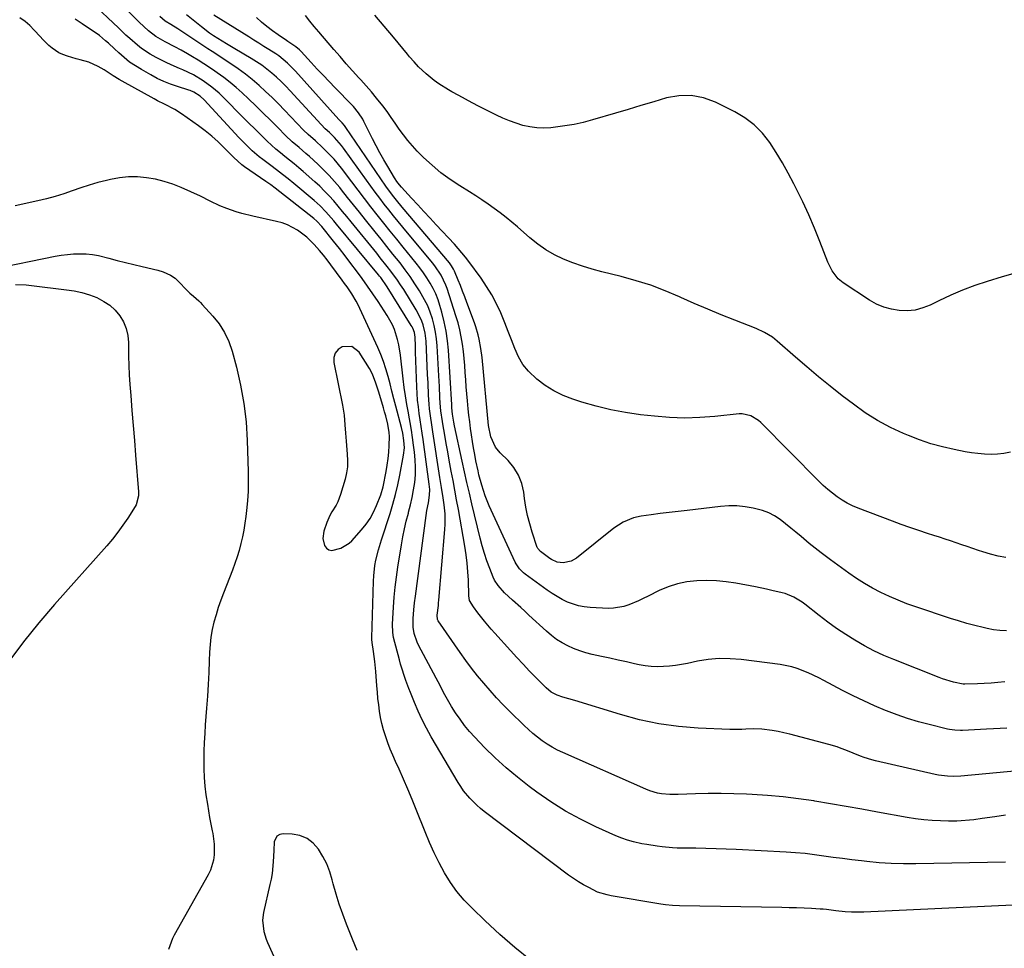
# Model space of a CAD drawing. Units: inches. Extents: x 1873270 to 1878759, y 389699 to 395001.
# Drawn here: x 1873499 to 1873918, y 390249 to 390643 of the extents above; entities that cross this region are included whole.
import ezdxf

# ---------------------------------------------------------------- set-up
doc = ezdxf.new("R2010")
doc.units = ezdxf.units.IN
doc.header["$MEASUREMENT"] = 0
for name, color, linetype in [('1', 7, 'Continuous'), ('7', 7, 'Continuous'), ('8', 7, 'Continuous')]:
    doc.layers.add(name, color=color, linetype=linetype)

msp = doc.modelspace()

# ---------------------------------------------------------------- linework, layer by layer
at = {"layer": '1', "color": 18}
msp.add_polyline3d([(1873649.34, 390492.74, 1718), (1873648.03, 390495.11, 1718), (1873643.65, 390502.03, 1718), (1873640.47, 390504.49, 1718), (1873636.45, 390504.36, 1718), (1873634.71, 390503.15, 1718), (1873633.45, 390501.69, 1718), (1873632.92, 390499.83, 1718), (1873632.86, 390497.71, 1718), (1873636.57, 390479.5, 1718), (1873637.21, 390475.33, 1718), (1873637.55, 390471.12, 1718), (1873637.79, 390467.64, 1718), (1873638.05, 390464.17, 1718), (1873638.21, 390462.43, 1718), (1873638.59, 390458.74, 1718), (1873638.72, 390456.04, 1718), (1873638.64, 390453.36, 1718), (1873638.24, 390450.71, 1718), (1873637.64, 390448.08, 1718), (1873635.74, 390441.54, 1718), (1873634.56, 390438.42, 1718), (1873633.79, 390436.95, 1718), (1873632.04, 390434.09, 1718), (1873631.23, 390432.62, 1718), (1873629.9, 390429.55, 1718), (1873628.57, 390425.87, 1718), (1873628.12, 390422.8, 1718), (1873628.87, 390419.8, 1718), (1873629.75, 390418.72, 1718), (1873630.77, 390417.99, 1718), (1873632.01, 390417.77, 1718), (1873635.85, 390418.76, 1718), (1873639.45, 390420.86, 1718), (1873640.47, 390421.83, 1718), (1873644.66, 390426.5, 1718), (1873646.58, 390428.87, 1718), (1873648.32, 390431.37, 1718), (1873649.78, 390434.03, 1718), (1873651.07, 390436.8, 1718), (1873652.9, 390441.44, 1718), (1873653.82, 390444.81, 1718), (1873655.13, 390451.31, 1718), (1873655.61, 390454.06, 1718), (1873656, 390456.81, 1718), (1873656.26, 390459.57, 1718), (1873656.42, 390462.35, 1718), (1873656.48, 390466.12, 1718), (1873656.38, 390467.9, 1718), (1873655.81, 390471.43, 1718), (1873654.95, 390474.92, 1718), (1873654.48, 390476.66, 1718), (1873653.98, 390478.38, 1718), (1873652, 390485.04, 1718), (1873650.78, 390488.94, 1718), (1873649.34, 390492.74, 1718)], dxfattribs=at)
at = {"layer": '7', "color": 18}
for points in [[(1873932.81, 390324.85, 1728), (1873905.54, 390322.26, 1728), (1873904.03, 390322.12, 1728), (1873899.49, 390321.73, 1728), (1873896.46, 390321.59, 1728), (1873893.83, 390321.68, 1728), (1873891.21, 390321.98, 1728), (1873889.92, 390322.2, 1728), (1873888.62, 390322.47, 1728), (1873863.23, 390328.3, 1728), (1873861.6, 390328.71, 1728), (1873858.4, 390329.69, 1728), (1873856.83, 390330.26, 1728), (1873853.71, 390331.49, 1728), (1873850.61, 390332.78, 1728), (1873848.63, 390333.57, 1728), (1873846.91, 390334.2, 1728), (1873843.41, 390335.25, 1728), (1873826.77, 390339.62, 1728), (1873824.26, 390340.22, 1728), (1873821.74, 390340.75, 1728), (1873819.19, 390341.16, 1728), (1873814.91, 390341.68, 1728), (1873811.49, 390341.89, 1728), (1873808.07, 390341.76, 1728), (1873806.36, 390341.65, 1728), (1873802.94, 390341.58, 1728), (1873801.23, 390341.62, 1728), (1873787.79, 390342.21, 1728), (1873779.41, 390342.9, 1728), (1873771.11, 390344, 1728), (1873762.91, 390345.74, 1728), (1873754.79, 390347.9, 1728), (1873735.35, 390353.88, 1728), (1873732.82, 390354.65, 1728), (1873730.28, 390355.39, 1728), (1873727.79, 390356.22, 1728), (1873725.32, 390357.52, 1728), (1873723.16, 390359.27, 1728), (1873718.9, 390363.6, 1728), (1873716.12, 390366.45, 1728), (1873713.38, 390369.32, 1728), (1873710.67, 390372.22, 1728), (1873707.98, 390375.15, 1728), (1873701.26, 390382.57, 1728), (1873699.78, 390384.24, 1728), (1873696.91, 390387.63, 1728), (1873694.06, 390391.19, 1728), (1873692.19, 390393.75, 1728), (1873690.54, 390396.44, 1728), (1873690.26, 390398.39, 1728), (1873690.08, 390405.03, 1728), (1873689.89, 390408.68, 1728), (1873689.6, 390412.31, 1728), (1873689.15, 390415.93, 1728), (1873688.59, 390419.54, 1728), (1873685.82, 390435.13, 1728), (1873685.09, 390439.23, 1728), (1873684.34, 390443.32, 1728), (1873683.58, 390447.41, 1728), (1873682.82, 390451.5, 1728), (1873681.94, 390456.18, 1728), (1873681.29, 390459.68, 1728), (1873680.67, 390463.19, 1728), (1873680.05, 390466.7, 1728), (1873679.22, 390471.53, 1728), (1873679.03, 390472.63, 1728), (1873678.38, 390477.04, 1728), (1873678.11, 390480.37, 1728), (1873678, 390482.77, 1728), (1873677.78, 390487.4, 1728), (1873677.66, 390489.71, 1728), (1873677.53, 390492.02, 1728), (1873676.81, 390504.78, 1728), (1873676.55, 390507.7, 1728), (1873676.15, 390510.59, 1728), (1873675.54, 390513.45, 1728), (1873674.8, 390516.28, 1728), (1873673.86, 390519.05, 1728), (1873672.77, 390521.76, 1728), (1873671.48, 390524.37, 1728), (1873670.05, 390526.92, 1728), (1873669.33, 390528.11, 1728), (1873667.37, 390531.17, 1728), (1873665.35, 390534.18, 1728), (1873663.21, 390537.11, 1728), (1873661.01, 390539.99, 1728), (1873657.99, 390543.77, 1728), (1873655.47, 390546.93, 1728), (1873652.95, 390550.08, 1728), (1873650.43, 390553.23, 1728), (1873646.32, 390558.36, 1728), (1873643.78, 390561.52, 1728), (1873641.24, 390564.69, 1728), (1873638.7, 390567.85, 1728), (1873636.16, 390571.02, 1728), (1873635.35, 390572.03, 1728), (1873633.16, 390574.63, 1728), (1873630.9, 390577.17, 1728), (1873628.53, 390579.61, 1728), (1873626.08, 390581.98, 1728), (1873622.47, 390585.29, 1728), (1873621.03, 390586.56, 1728), (1873618.08, 390589.03, 1728), (1873615.15, 390591.53, 1728), (1873612.37, 390594.19, 1728), (1873608.99, 390597.62, 1728), (1873605.93, 390600.7, 1728), (1873602.85, 390603.74, 1728), (1873599.73, 390606.76, 1728), (1873596.59, 390609.75, 1728), (1873593.86, 390612.31, 1728), (1873591.33, 390614.59, 1728), (1873588.74, 390616.79, 1728), (1873586.05, 390618.87, 1728), (1873583.29, 390620.88, 1728), (1873582.32, 390621.55, 1728), (1873579.99, 390623.13, 1728), (1873577.63, 390624.68, 1728), (1873575.25, 390626.18, 1728), (1873572.84, 390627.65, 1728), (1873570.61, 390628.98, 1728), (1873567.96, 390630.49, 1728), (1873565.24, 390631.87, 1728), (1873561.16, 390633.96, 1728), (1873557.2, 390636.23, 1728), (1873554, 390638.66, 1728), (1873552.04, 390640.5, 1728), (1873550.12, 390642.39, 1728), (1873538.11, 390654.63, 1728)], [(1873918.51, 390305.13, 1726), (1873913.99, 390304.51, 1726), (1873908.5, 390303.72, 1726), (1873904.96, 390303.24, 1726), (1873903.18, 390303.03, 1726), (1873899.62, 390302.69, 1726), (1873897.84, 390302.59, 1726), (1873894.27, 390302.59, 1726), (1873890.77, 390302.71, 1726), (1873887.24, 390302.91, 1726), (1873883.72, 390303.2, 1726), (1873880.22, 390303.65, 1726), (1873876.72, 390304.21, 1726), (1873864.05, 390306.5, 1726), (1873857.38, 390307.69, 1726), (1873850.7, 390308.86, 1726), (1873844.02, 390310.01, 1726), (1873837.34, 390311.14, 1726), (1873837.02, 390311.2, 1726), (1873830.48, 390312.17, 1726), (1873823.92, 390312.99, 1726), (1873817.34, 390313.57, 1726), (1873810.74, 390313.99, 1726), (1873808.41, 390314.1, 1726), (1873802.97, 390314.28, 1726), (1873797.52, 390314.38, 1726), (1873792.08, 390314.33, 1726), (1873786.63, 390314.19, 1726), (1873779.27, 390313.91, 1726), (1873777.51, 390313.89, 1726), (1873775.75, 390313.94, 1726), (1873772.25, 390314.27, 1726), (1873770.53, 390314.58, 1726), (1873767.17, 390315.54, 1726), (1873765.54, 390316.18, 1726), (1873730.23, 390331.74, 1726), (1873727.95, 390332.83, 1726), (1873725.72, 390334.01, 1726), (1873723.57, 390335.34, 1726), (1873721.47, 390336.75, 1726), (1873719.45, 390338.28, 1726), (1873717.48, 390339.87, 1726), (1873715.59, 390341.55, 1726), (1873713.75, 390343.28, 1726), (1873707.76, 390349.19, 1726), (1873704.88, 390352.12, 1726), (1873702.05, 390355.09, 1726), (1873699.3, 390358.14, 1726), (1873696.6, 390361.24, 1726), (1873693.99, 390364.42, 1726), (1873691.45, 390367.65, 1726), (1873689, 390370.95, 1726), (1873686.62, 390374.3, 1726), (1873677.29, 390387.86, 1726), (1873677, 390388.39, 1726), (1873676.8, 390390.15, 1726), (1873677.32, 390394.26, 1726), (1873677.44, 390395.45, 1726), (1873677.55, 390396.63, 1726), (1873680.12, 390426.59, 1726), (1873680.24, 390428.84, 1726), (1873680.15, 390433.33, 1726), (1873679.74, 390437.14, 1726), (1873679.34, 390440.06, 1726), (1873678.65, 390444.44, 1726), (1873677.95, 390448.81, 1726), (1873674.98, 390468.18, 1726), (1873674.4, 390472.08, 1726), (1873674.11, 390474.03, 1726), (1873673.58, 390477.93, 1726), (1873673.37, 390479.89, 1726), (1873673.11, 390483.82, 1726), (1873672.91, 390489.02, 1726), (1873672.76, 390492.56, 1726), (1873672.61, 390496.09, 1726), (1873672.44, 390499.63, 1726), (1873672.27, 390503.16, 1726), (1873672.09, 390506.67, 1726), (1873671.68, 390510.19, 1726), (1873670.83, 390513.63, 1726), (1873670.24, 390515.3, 1726), (1873668.76, 390518.51, 1726), (1873667.89, 390520.06, 1726), (1873662.58, 390528.64, 1726), (1873661.28, 390530.67, 1726), (1873659.94, 390532.67, 1726), (1873657.1, 390536.55, 1726), (1873655.61, 390538.45, 1726), (1873652.62, 390542.22, 1726), (1873651.11, 390544.1, 1726), (1873640.19, 390557.5, 1726), (1873638.36, 390559.73, 1726), (1873636.53, 390561.94, 1726), (1873634.68, 390564.15, 1726), (1873632.82, 390566.34, 1726), (1873630.9, 390568.49, 1726), (1873628.93, 390570.58, 1726), (1873626.88, 390572.58, 1726), (1873624.76, 390574.52, 1726), (1873619.83, 390578.86, 1726), (1873617.93, 390580.49, 1726), (1873616.01, 390582.11, 1726), (1873614.07, 390583.68, 1726), (1873612.1, 390585.23, 1726), (1873610.15, 390586.79, 1726), (1873608.23, 390588.4, 1726), (1873606.37, 390590.07, 1726), (1873604.55, 390591.78, 1726), (1873603.6, 390592.7, 1726), (1873601.34, 390594.9, 1726), (1873599.08, 390597.12, 1726), (1873596.84, 390599.35, 1726), (1873594.6, 390601.58, 1726), (1873585.53, 390610.71, 1726), (1873584.06, 390612.13, 1726), (1873580.96, 390614.8, 1726), (1873577.33, 390617.49, 1726), (1873573.13, 390620.01, 1726), (1873568.7, 390622.12, 1726), (1873567.19, 390622.75, 1726), (1873563.68, 390624.21, 1726), (1873561.54, 390625.18, 1726), (1873557.36, 390627.35, 1726), (1873554.71, 390628.85, 1726), (1873551.05, 390631.2, 1726), (1873549.33, 390632.54, 1726), (1873546.07, 390635.43, 1726), (1873544.47, 390636.92, 1726), (1873541.28, 390639.91, 1726), (1873529.86, 390650.69, 1726)], [(1873942.75, 390267.87, 1722), (1873858.26, 390263.89, 1722), (1873856.49, 390263.84, 1722), (1873852.95, 390263.9, 1722), (1873850.33, 390264.07, 1722), (1873846.33, 390264.5, 1722), (1873842.34, 390265.02, 1722), (1873841, 390265.13, 1722), (1873839.66, 390265.23, 1722), (1873836.01, 390265.43, 1722), (1873832.84, 390265.58, 1722), (1873829.67, 390265.71, 1722), (1873826.5, 390265.81, 1722), (1873823.33, 390265.88, 1722), (1873779.85, 390266.6, 1722), (1873776.85, 390266.71, 1722), (1873773.87, 390266.96, 1722), (1873771.9, 390267.25, 1722), (1873750.83, 390270.92, 1722), (1873749.14, 390271.25, 1722), (1873745.04, 390272.48, 1722), (1873741.26, 390274.35, 1722), (1873739.03, 390275.55, 1722), (1873736.84, 390276.83, 1722), (1873734.73, 390278.22, 1722), (1873732.67, 390279.69, 1722), (1873696.83, 390306.74, 1722), (1873695.2, 390308.04, 1722), (1873693.63, 390309.4, 1722), (1873690.68, 390312.34, 1722), (1873688.04, 390315.56, 1722), (1873686.86, 390317.28, 1722), (1873685.75, 390319.04, 1722), (1873674.3, 390338.54, 1722), (1873672.32, 390342.1, 1722), (1873670.44, 390345.71, 1722), (1873668.73, 390349.4, 1722), (1873667.12, 390353.14, 1722), (1873665.43, 390357.31, 1722), (1873664.76, 390359.01, 1722), (1873663.48, 390362.44, 1722), (1873662.86, 390364.17, 1722), (1873661.74, 390367.65, 1722), (1873661.23, 390369.41, 1722), (1873660.75, 390371.18, 1722), (1873658.29, 390380.76, 1722), (1873657.91, 390382.86, 1722), (1873657.84, 390386.43, 1722), (1873658.26, 390393.58, 1722), (1873658.57, 390397.86, 1722), (1873658.97, 390402.13, 1722), (1873659.5, 390406.38, 1722), (1873660.11, 390410.63, 1722), (1873661.62, 390420.11, 1722), (1873662.22, 390423.51, 1722), (1873662.9, 390426.89, 1722), (1873663.69, 390430.25, 1722), (1873664.56, 390433.59, 1722), (1873664.67, 390434, 1722), (1873665.47, 390437.13, 1722), (1873666.18, 390440.29, 1722), (1873666.76, 390443.47, 1722), (1873667.24, 390446.67, 1722), (1873667.53, 390449.88, 1722), (1873667.65, 390453.1, 1722), (1873667.52, 390456.31, 1722), (1873667.22, 390459.52, 1722), (1873666.81, 390462.57, 1722), (1873666.36, 390465.76, 1722), (1873665.87, 390468.94, 1722), (1873665.34, 390472.11, 1722), (1873664.76, 390475.27, 1722), (1873664.59, 390476.19, 1722), (1873663.94, 390479.81, 1722), (1873663.35, 390483.44, 1722), (1873662.84, 390487.09, 1722), (1873662.38, 390490.74, 1722), (1873661.23, 390500.77, 1722), (1873660.51, 390505.19, 1722), (1873659.99, 390507.37, 1722), (1873658.63, 390511.63, 1722), (1873657.76, 390513.68, 1722), (1873655.59, 390517.58, 1722), (1873651.67, 390523.59, 1722), (1873649.47, 390526.9, 1722), (1873647.22, 390530.19, 1722), (1873644.91, 390533.43, 1722), (1873642.56, 390536.65, 1722), (1873640.16, 390539.82, 1722), (1873637.73, 390542.98, 1722), (1873635.27, 390546.11, 1722), (1873632.77, 390549.22, 1722), (1873627.72, 390555.45, 1722), (1873625.69, 390557.7, 1722), (1873624.33, 390558.89, 1722), (1873607.98, 390571.76, 1722), (1873606.02, 390573.25, 1722), (1873604.02, 390574.66, 1722), (1873594.95, 390580.86, 1722), (1873593.72, 390581.75, 1722), (1873590.31, 390584.78, 1722), (1873586.3, 390588.91, 1722), (1873583.7, 390591.45, 1722), (1873581.01, 390593.89, 1722), (1873578.2, 390596.17, 1722), (1873575.29, 390598.35, 1722), (1873568.08, 390603.47, 1722), (1873565.3, 390605.25, 1722), (1873560.88, 390607.48, 1722), (1873557.93, 390608.97, 1722), (1873556.48, 390609.75, 1722), (1873542.83, 390617.23, 1722), (1873541.53, 390617.98, 1722), (1873538.98, 390619.58, 1722), (1873535.23, 390622.1, 1722), (1873532.61, 390623.58, 1722), (1873528.63, 390625.36, 1722), (1873525.05, 390626.37, 1722), (1873523.24, 390626.81, 1722), (1873519.66, 390627.88, 1722), (1873517.59, 390628.65, 1722), (1873515.98, 390629.4, 1722), (1873513.03, 390631.32, 1722), (1873511.69, 390632.49, 1722), (1873509.17, 390635.05, 1722), (1873507.94, 390636.36, 1722), (1873505.5, 390639.04, 1722), (1873503.59, 390640.94, 1722), (1873501.57, 390642.69, 1722), (1873499.38, 390644.22, 1722)], [(1873918.51, 390285.16, 1724), (1873880.28, 390284.43, 1724), (1873875.08, 390284.44, 1724), (1873869.89, 390284.58, 1724), (1873864.7, 390284.93, 1724), (1873859.53, 390285.42, 1724), (1873857.19, 390285.68, 1724), (1873853.19, 390286.16, 1724), (1873849.19, 390286.67, 1724), (1873845.2, 390287.21, 1724), (1873841.22, 390287.79, 1724), (1873837.23, 390288.32, 1724), (1873833.23, 390288.79, 1724), (1873829.22, 390289.13, 1724), (1873825.2, 390289.4, 1724), (1873803.97, 390290.5, 1724), (1873799.68, 390290.7, 1724), (1873795.38, 390290.87, 1724), (1873791.08, 390290.99, 1724), (1873786.77, 390291.07, 1724), (1873778.84, 390291.18, 1724), (1873776.84, 390291.29, 1724), (1873772.5, 390291.76, 1724), (1873770.33, 390292.02, 1724), (1873766.01, 390292.65, 1724), (1873763.86, 390293.02, 1724), (1873760.33, 390293.77, 1724), (1873757.78, 390294.47, 1724), (1873755.29, 390295.35, 1724), (1873752.83, 390296.35, 1724), (1873744.32, 390300.19, 1724), (1873737.76, 390303.41, 1724), (1873731.36, 390306.9, 1724), (1873725.19, 390310.79, 1724), (1873719.19, 390314.96, 1724), (1873715.9, 390317.4, 1724), (1873710.93, 390321.28, 1724), (1873706.11, 390325.31, 1724), (1873701.48, 390329.57, 1724), (1873697, 390333.99, 1724), (1873692.84, 390338.29, 1724), (1873690.61, 390340.74, 1724), (1873688.49, 390343.27, 1724), (1873686.53, 390345.92, 1724), (1873684.67, 390348.66, 1724), (1873682.95, 390351.37, 1724), (1873681.19, 390354.3, 1724), (1873679.56, 390357.3, 1724), (1873678.78, 390358.82, 1724), (1873677.2, 390361.85, 1724), (1873676.4, 390363.36, 1724), (1873668.87, 390377.49, 1724), (1873668.29, 390378.69, 1724), (1873667, 390382.47, 1724), (1873666.56, 390385.1, 1724), (1873666.57, 390388.81, 1724), (1873666.88, 390392.54, 1724), (1873667.23, 390395.52, 1724), (1873667.57, 390398.24, 1724), (1873672.07, 390432.6, 1724), (1873672.41, 390434.76, 1724), (1873673.11, 390437.96, 1724), (1873673.56, 390441.21, 1724), (1873673.62, 390443.62, 1724), (1873673.54, 390444.76, 1724), (1873673.42, 390445.91, 1724), (1873670.81, 390464.87, 1724), (1873670.42, 390467.66, 1724), (1873670.02, 390470.46, 1724), (1873669.6, 390473.25, 1724), (1873669.18, 390476.04, 1724), (1873668.81, 390478.84, 1724), (1873668.49, 390481.64, 1724), (1873668.28, 390484.45, 1724), (1873668.14, 390487.27, 1724), (1873667.65, 390502.03, 1724), (1873667.56, 390504.62, 1724), (1873667.39, 390508.5, 1724), (1873667.1, 390510.42, 1724), (1873666.44, 390512.25, 1724), (1873666.14, 390512.83, 1724), (1873665.81, 390513.4, 1724), (1873655.57, 390529.87, 1724), (1873652.8, 390533.77, 1724), (1873652.3, 390534.39, 1724), (1873651.8, 390535.01, 1724), (1873634, 390556.54, 1724), (1873632.88, 390557.86, 1724), (1873630.62, 390560.47, 1724), (1873629.47, 390561.76, 1724), (1873627.06, 390564.23, 1724), (1873625.79, 390565.4, 1724), (1873624.49, 390566.53, 1724), (1873615.83, 390573.75, 1724), (1873613.42, 390575.71, 1724), (1873611, 390577.65, 1724), (1873608.54, 390579.54, 1724), (1873606.05, 390581.4, 1724), (1873602.66, 390583.92, 1724), (1873601.11, 390585.15, 1724), (1873598.13, 390587.73, 1724), (1873596.69, 390589.08, 1724), (1873593.89, 390591.86, 1724), (1873592.53, 390593.29, 1724), (1873577.67, 390609.34, 1724), (1873576.09, 390610.85, 1724), (1873573.35, 390612.68, 1724), (1873571.79, 390613.3, 1724), (1873571.25, 390613.48, 1724), (1873566.39, 390615.01, 1724), (1873563.46, 390616.04, 1724), (1873560.59, 390617.18, 1724), (1873557.79, 390618.5, 1724), (1873555.04, 390619.93, 1724), (1873551.04, 390622.19, 1724), (1873548.49, 390623.75, 1724), (1873546.03, 390625.44, 1724), (1873543.71, 390627.31, 1724), (1873541.47, 390629.3, 1724), (1873539.6, 390631.1, 1724), (1873537.1, 390633.41, 1724), (1873535.81, 390634.52, 1724), (1873533.16, 390636.66, 1724), (1873531.79, 390637.68, 1724), (1873528.98, 390639.59, 1724), (1873525.79, 390641.62, 1724), (1873522.87, 390643.68, 1724)], [(1873918.13, 390361.88, 1732), (1873915.22, 390361.6, 1732), (1873912.32, 390361.35, 1732), (1873909.41, 390361.17, 1732), (1873906.5, 390361.02, 1732), (1873901.22, 390360.8, 1732), (1873900.4, 390360.8, 1732), (1873896.41, 390361.69, 1732), (1873891.73, 390363.15, 1732), (1873890.2, 390363.72, 1732), (1873870.99, 390371.3, 1732), (1873866.73, 390373.11, 1732), (1873862.54, 390375.06, 1732), (1873858.45, 390377.22, 1732), (1873854.43, 390379.52, 1732), (1873850.52, 390381.99, 1732), (1873846.67, 390384.56, 1732), (1873842.91, 390387.27, 1732), (1873839.22, 390390.06, 1732), (1873833.09, 390394.89, 1732), (1873832, 390395.7, 1732), (1873828.53, 390397.86, 1732), (1873824.78, 390399.4, 1732), (1873823.47, 390399.76, 1732), (1873819.13, 390400.77, 1732), (1873816.8, 390401.28, 1732), (1873812.11, 390402.21, 1732), (1873803.87, 390403.76, 1732), (1873799.72, 390404.38, 1732), (1873795.55, 390404.81, 1732), (1873791.36, 390404.93, 1732), (1873787.15, 390404.86, 1732), (1873783.01, 390404.37, 1732), (1873778.95, 390403.56, 1732), (1873775.02, 390402.26, 1732), (1873771.17, 390400.63, 1732), (1873766.5, 390398.3, 1732), (1873764.47, 390397.32, 1732), (1873762.42, 390396.37, 1732), (1873758.28, 390394.6, 1732), (1873756.17, 390393.89, 1732), (1873751.83, 390393.15, 1732), (1873749.6, 390393.1, 1732), (1873741.83, 390393.46, 1732), (1873739.36, 390393.72, 1732), (1873736.93, 390394.16, 1732), (1873732.26, 390395.77, 1732), (1873730.01, 390396.87, 1732), (1873725.7, 390399.39, 1732), (1873723.63, 390400.79, 1732), (1873714.19, 390407.65, 1732), (1873713.53, 390408.17, 1732), (1873711.76, 390409.92, 1732), (1873710.37, 390411.99, 1732), (1873709.99, 390412.73, 1732), (1873698.98, 390436.69, 1732), (1873698.05, 390438.83, 1732), (1873697.2, 390441, 1732), (1873695.76, 390445.43, 1732), (1873694.54, 390449.94, 1732), (1873694.18, 390451.52, 1732), (1873693.3, 390455.82, 1732), (1873692.77, 390458.58, 1732), (1873692.27, 390461.33, 1732), (1873691.81, 390464.1, 1732), (1873691.39, 390466.87, 1732), (1873691, 390469.65, 1732), (1873690.64, 390472.43, 1732), (1873690.32, 390475.21, 1732), (1873690.03, 390478, 1732), (1873689.71, 390481.31, 1732), (1873689.44, 390484.32, 1732), (1873689.19, 390487.33, 1732), (1873688.97, 390490.35, 1732), (1873688.77, 390493.37, 1732), (1873688.55, 390496.38, 1732), (1873688.28, 390499.39, 1732), (1873687.94, 390502.4, 1732), (1873687.54, 390505.5, 1732), (1873687.04, 390508.52, 1732), (1873686.43, 390511.53, 1732), (1873685.67, 390514.5, 1732), (1873684.81, 390517.45, 1732), (1873681.09, 390529.09, 1732), (1873680.56, 390530.58, 1732), (1873678.51, 390534.83, 1732), (1873675.85, 390538.74, 1732), (1873674.86, 390539.98, 1732), (1873662.17, 390555.22, 1732), (1873660.17, 390557.65, 1732), (1873658.18, 390560.1, 1732), (1873656.22, 390562.56, 1732), (1873654.28, 390565.04, 1732), (1873652.36, 390567.54, 1732), (1873650.47, 390570.05, 1732), (1873648.6, 390572.59, 1732), (1873646.76, 390575.14, 1732), (1873637.02, 390588.79, 1732), (1873636.12, 390589.99, 1732), (1873633.19, 390593.36, 1732), (1873631.07, 390595.47, 1732), (1873629.25, 390597.09, 1732), (1873627.53, 390598.81, 1732), (1873614.25, 390613.23, 1732), (1873612.39, 390615.19, 1732), (1873610.48, 390617.1, 1732), (1873608.5, 390618.93, 1732), (1873606.48, 390620.73, 1732), (1873604.39, 390622.43, 1732), (1873602.24, 390624.05, 1732), (1873600, 390625.56, 1732), (1873597.71, 390626.98, 1732), (1873590.84, 390631.02, 1732), (1873587.18, 390633.2, 1732), (1873585.36, 390634.31, 1732), (1873581.75, 390636.58, 1732), (1873579.99, 390637.78, 1732), (1873576.59, 390640.34, 1732), (1873570.15, 390645.51, 1732)], [(1873918.83, 390383.5, 1734), (1873916.08, 390383.66, 1734), (1873913.35, 390384.03, 1734), (1873910.63, 390384.54, 1734), (1873908.99, 390384.92, 1734), (1873905.47, 390385.78, 1734), (1873901.97, 390386.7, 1734), (1873898.51, 390387.73, 1734), (1873895.06, 390388.82, 1734), (1873880.29, 390393.75, 1734), (1873876.52, 390395.09, 1734), (1873872.79, 390396.54, 1734), (1873869.13, 390398.13, 1734), (1873865.5, 390399.83, 1734), (1873861.96, 390401.69, 1734), (1873858.49, 390403.67, 1734), (1873855.12, 390405.82, 1734), (1873851.83, 390408.08, 1734), (1873844.03, 390413.73, 1734), (1873840.1, 390416.65, 1734), (1873836.25, 390419.66, 1734), (1873834.99, 390420.7, 1734), (1873831.57, 390423.6, 1734), (1873829.37, 390425.45, 1734), (1873827.14, 390427.27, 1734), (1873824.9, 390429.07, 1734), (1873822.63, 390430.84, 1734), (1873820.27, 390432.41, 1734), (1873817.8, 390433.75, 1734), (1873815.17, 390434.75, 1734), (1873811.2, 390435.78, 1734), (1873807.75, 390436.33, 1734), (1873804.3, 390436.66, 1734), (1873800.83, 390436.65, 1734), (1873797.35, 390436.42, 1734), (1873783.04, 390434.78, 1734), (1873779.24, 390434.34, 1734), (1873775.45, 390433.88, 1734), (1873771.65, 390433.4, 1734), (1873767.86, 390432.91, 1734), (1873763.49, 390432.33, 1734), (1873760.35, 390431.67, 1734), (1873755.91, 390429.82, 1734), (1873751.88, 390427.17, 1734), (1873736, 390414.49, 1734), (1873733.79, 390413.2, 1734), (1873730.4, 390412.51, 1734), (1873727.86, 390412.78, 1734), (1873725.49, 390413.88, 1734), (1873724.75, 390414.34, 1734), (1873720.71, 390417.24, 1734), (1873719.55, 390418.52, 1734), (1873719.42, 390418.78, 1734), (1873719.32, 390419.05, 1734), (1873717.21, 390425.51, 1734), (1873716.16, 390429.04, 1734), (1873715.26, 390432.6, 1734), (1873714.55, 390436.2, 1734), (1873713.99, 390439.84, 1734), (1873713.65, 390442.52, 1734), (1873712.77, 390446.27, 1734), (1873711.44, 390449.8, 1734), (1873709.43, 390452.98, 1734), (1873706.96, 390455.94, 1734), (1873703.61, 390459.2, 1734), (1873701.56, 390461.68, 1734), (1873699.56, 390466.06, 1734), (1873698.6, 390470.82, 1734), (1873695.91, 390499.85, 1734), (1873695.44, 390503.65, 1734), (1873694.71, 390507.62, 1734), (1873694.3, 390509.38, 1734), (1873693.28, 390512.86, 1734), (1873692.68, 390514.57, 1734), (1873689.43, 390523.22, 1734), (1873688.53, 390525.6, 1734), (1873687.61, 390527.98, 1734), (1873686.67, 390530.35, 1734), (1873685.71, 390532.71, 1734), (1873684.18, 390536.46, 1734), (1873683.75, 390537.4, 1734), (1873682.97, 390538.75, 1734), (1873682.04, 390540, 1734), (1873661.9, 390563.75, 1734), (1873659.5, 390566.65, 1734), (1873658.33, 390568.13, 1734), (1873656.05, 390571.12, 1734), (1873654.94, 390572.65, 1734), (1873652.79, 390575.74, 1734), (1873638.03, 390597.65, 1734), (1873637.44, 390598.45, 1734), (1873636.47, 390599.55, 1734), (1873635.31, 390600.66, 1734), (1873635.12, 390600.85, 1734), (1873634.94, 390601.04, 1734), (1873616.58, 390621.52, 1734), (1873613.19, 390624.94, 1734), (1873609.47, 390628.01, 1734), (1873608.16, 390628.93, 1734), (1873605.27, 390630.77, 1734), (1873603.14, 390632.1, 1734), (1873601, 390633.44, 1734), (1873598.87, 390634.77, 1734), (1873596.74, 390636.1, 1734), (1873581.87, 390645.42, 1734)], [(1873918.63, 390414.7, 1736), (1873915.31, 390415.35, 1736), (1873912.04, 390416.19, 1736), (1873908.79, 390417.17, 1736), (1873906.98, 390417.78, 1736), (1873904.61, 390418.58, 1736), (1873902.24, 390419.38, 1736), (1873899.87, 390420.18, 1736), (1873897.5, 390420.98, 1736), (1873895.13, 390421.77, 1736), (1873892.75, 390422.56, 1736), (1873890.37, 390423.34, 1736), (1873887.99, 390424.1, 1736), (1873885.29, 390424.97, 1736), (1873881.57, 390426.19, 1736), (1873877.86, 390427.45, 1736), (1873874.17, 390428.76, 1736), (1873870.49, 390430.12, 1736), (1873855.78, 390435.66, 1736), (1873853.44, 390436.66, 1736), (1873851.16, 390437.78, 1736), (1873848.98, 390439.08, 1736), (1873846.87, 390440.5, 1736), (1873844.85, 390442.07, 1736), (1873842.88, 390443.69, 1736), (1873840.98, 390445.41, 1736), (1873839.14, 390447.18, 1736), (1873814.37, 390472.17, 1736), (1873813.41, 390473.02, 1736), (1873810.16, 390475.03, 1736), (1873806.47, 390475.82, 1736), (1873805.2, 390475.79, 1736), (1873794.91, 390474.7, 1736), (1873788.48, 390474.23, 1736), (1873782.05, 390474.04, 1736), (1873775.62, 390474.27, 1736), (1873769.19, 390474.78, 1736), (1873763.23, 390475.45, 1736), (1873756.89, 390476.36, 1736), (1873750.61, 390477.52, 1736), (1873744.4, 390479.05, 1736), (1873738.26, 390480.84, 1736), (1873734.53, 390482.04, 1736), (1873730.41, 390483.64, 1736), (1873726.46, 390485.54, 1736), (1873722.76, 390487.89, 1736), (1873719.22, 390490.53, 1736), (1873715.63, 390493.95, 1736), (1873713.24, 390496.86, 1736), (1873711.35, 390500.12, 1736), (1873709.78, 390503.6, 1736), (1873708.44, 390507.25, 1736), (1873707.06, 390510.88, 1736), (1873705.61, 390514.49, 1736), (1873704.12, 390518.08, 1736), (1873703.82, 390518.78, 1736), (1873702.02, 390522.63, 1736), (1873700.05, 390526.39, 1736), (1873697.83, 390530.01, 1736), (1873695.45, 390533.53, 1736), (1873690.33, 390540.55, 1736), (1873688.87, 390542.48, 1736), (1873685.79, 390546.2, 1736), (1873684.16, 390548, 1736), (1873676.4, 390556.22, 1736), (1873673.77, 390559.02, 1736), (1873671.16, 390561.84, 1736), (1873668.55, 390564.66, 1736), (1873665.96, 390567.49, 1736), (1873661.63, 390572.25, 1736), (1873660.81, 390573.19, 1736), (1873659.67, 390574.67, 1736), (1873658.97, 390575.7, 1736), (1873658.64, 390576.23, 1736), (1873655.8, 390580.94, 1736), (1873654.09, 390583.84, 1736), (1873652.43, 390586.77, 1736), (1873650.84, 390589.75, 1736), (1873649.3, 390592.75, 1736), (1873645.65, 390600.1, 1736), (1873645.13, 390601.08, 1736), (1873643.35, 390603.88, 1736), (1873641.25, 390606.46, 1736), (1873640.49, 390607.27, 1736), (1873633.46, 390614.45, 1736), (1873630.89, 390617.11, 1736), (1873628.33, 390619.78, 1736), (1873625.8, 390622.47, 1736), (1873623.29, 390625.18, 1736), (1873618.98, 390629.87, 1736), (1873618.26, 390630.6, 1736), (1873616.7, 390631.94, 1736), (1873613.37, 390634.12, 1736), (1873612.71, 390634.56, 1736), (1873609.14, 390636.99, 1736), (1873606.74, 390638.71, 1736), (1873604.41, 390640.51, 1736), (1873602.18, 390642.43, 1736), (1873600, 390644.43, 1736)], [(1873920.53, 390459.47, 1738), (1873917.83, 390458.94, 1738), (1873915.09, 390458.67, 1738), (1873912.32, 390458.57, 1738), (1873909.54, 390458.69, 1738), (1873906.77, 390458.9, 1738), (1873904.01, 390459.27, 1738), (1873901.27, 390459.74, 1738), (1873896.68, 390460.65, 1738), (1873891.7, 390461.79, 1738), (1873886.77, 390463.13, 1738), (1873881.94, 390464.76, 1738), (1873877.16, 390466.59, 1738), (1873875.12, 390467.44, 1738), (1873869.5, 390470.05, 1738), (1873864.04, 390472.95, 1738), (1873858.82, 390476.26, 1738), (1873853.77, 390479.87, 1738), (1873849.02, 390483.55, 1738), (1873843.96, 390487.55, 1738), (1873838.95, 390491.61, 1738), (1873834.02, 390495.76, 1738), (1873829.14, 390499.98, 1738), (1873821.45, 390506.75, 1738), (1873819.38, 390508.4, 1738), (1873816, 390510.48, 1738), (1873812.39, 390512.14, 1738), (1873803.31, 390515.67, 1738), (1873797.56, 390517.96, 1738), (1873791.83, 390520.32, 1738), (1873786.14, 390522.78, 1738), (1873780.48, 390525.31, 1738), (1873779.81, 390525.62, 1738), (1873773.77, 390528.17, 1738), (1873767.65, 390530.49, 1738), (1873761.41, 390532.45, 1738), (1873755.09, 390534.18, 1738), (1873746.79, 390536.2, 1738), (1873742.66, 390537.31, 1738), (1873738.57, 390538.56, 1738), (1873734.56, 390540.01, 1738), (1873730.58, 390541.6, 1738), (1873726.76, 390543.46, 1738), (1873723.07, 390545.55, 1738), (1873719.6, 390547.98, 1738), (1873716.27, 390550.64, 1738), (1873710.96, 390555.3, 1738), (1873708.55, 390557.36, 1738), (1873706.11, 390559.37, 1738), (1873703.61, 390561.32, 1738), (1873701.07, 390563.22, 1738), (1873698.49, 390565.05, 1738), (1873695.87, 390566.84, 1738), (1873693.22, 390568.56, 1738), (1873690.53, 390570.25, 1738), (1873686.44, 390572.74, 1738), (1873682.33, 390575.45, 1738), (1873678.36, 390578.34, 1738), (1873674.62, 390581.51, 1738), (1873671.02, 390584.87, 1738), (1873668.32, 390587.57, 1738), (1873666.25, 390589.77, 1738), (1873664.27, 390592.05, 1738), (1873662.44, 390594.44, 1738), (1873660.7, 390596.92, 1738), (1873659, 390599.43, 1738), (1873657.27, 390601.91, 1738), (1873655.48, 390604.35, 1738), (1873653.66, 390606.77, 1738), (1873651.06, 390610.07, 1738), (1873648.89, 390612.71, 1738), (1873646.66, 390615.29, 1738), (1873644.38, 390617.84, 1738), (1873643.56, 390618.73, 1738), (1873640.86, 390621.71, 1738), (1873638.17, 390624.7, 1738), (1873635.52, 390627.73, 1738), (1873632.88, 390630.77, 1738), (1873626.5, 390638.21, 1738), (1873624.55, 390640.53, 1738), (1873622.63, 390642.86, 1738), (1873620.76, 390645.23, 1738)], [(1873497.46, 390530.78, 1722), (1873502.06, 390530.63, 1722), (1873504.36, 390530.41, 1722), (1873519.25, 390528.62, 1722), (1873522.52, 390528.08, 1722), (1873525.75, 390527.37, 1722), (1873528.92, 390526.4, 1722), (1873532.03, 390525.24, 1722), (1873535.12, 390523.67, 1722), (1873537.64, 390521.98, 1722), (1873539.84, 390519.9, 1722), (1873541.84, 390517.55, 1722), (1873543.37, 390514.9, 1722), (1873544.56, 390512.13, 1722), (1873545.21, 390509.19, 1722), (1873545.5, 390506.14, 1722), (1873545.5, 390504.4, 1722), (1873545.56, 390500.39, 1722), (1873545.67, 390496.38, 1722), (1873545.88, 390492.37, 1722), (1873546.16, 390488.37, 1722), (1873546.53, 390483.64, 1722), (1873547.04, 390477.28, 1722), (1873547.55, 390470.92, 1722), (1873548.06, 390464.55, 1722), (1873548.57, 390458.19, 1722), (1873549.82, 390442.66, 1722), (1873549.83, 390441.02, 1722), (1873548.79, 390437.12, 1722), (1873548.39, 390436.41, 1722), (1873545.28, 390431.53, 1722), (1873543.21, 390428.45, 1722), (1873541.04, 390425.44, 1722), (1873538.74, 390422.54, 1722), (1873536.34, 390419.71, 1722), (1873514.16, 390394.81, 1722), (1873507.41, 390386.9, 1722), (1873500.88, 390378.82, 1722), (1873494.69, 390370.48, 1722)], [(1873642.82, 390247.64, 1718), (1873640.85, 390252.39, 1718), (1873638.26, 390258.84, 1718), (1873636.66, 390263.05, 1718), (1873635.18, 390267.31, 1718), (1873633.86, 390271.61, 1718), (1873632.65, 390275.96, 1718), (1873632.21, 390277.66, 1718), (1873631.13, 390281.1, 1718), (1873629.84, 390284.45, 1718), (1873628.22, 390287.65, 1718), (1873626.39, 390290.76, 1718), (1873624.11, 390293.3, 1718), (1873621.52, 390295.29, 1718), (1873618.47, 390296.47, 1718), (1873615.12, 390297.1, 1718), (1873611.32, 390297.25, 1718), (1873609.86, 390296.92, 1718), (1873608.7, 390296.28, 1718), (1873607.52, 390293.75, 1718), (1873607.34, 390290.12, 1718), (1873607.07, 390285.25, 1718), (1873606.58, 390280.41, 1718), (1873606.17, 390278.01, 1718), (1873605.69, 390275.63, 1718), (1873602.97, 390263.75, 1718), (1873602.56, 390260.5, 1718), (1873603.15, 390255.63, 1718), (1873604.12, 390252.48, 1718), (1873604.73, 390250.95, 1718), (1873607.91, 390243.75, 1718)]]:
    msp.add_polyline3d(points, dxfattribs=at)
at = {"layer": '8', "color": 18}
for points in [[(1873919.05, 390342.18, 1730), (1873916.18, 390342, 1730), (1873913.3, 390341.84, 1730), (1873910.43, 390341.69, 1730), (1873900.16, 390341.19, 1730), (1873899.36, 390341.17, 1730), (1873896.98, 390341.24, 1730), (1873894.62, 390341.58, 1730), (1873893.84, 390341.75, 1730), (1873886.08, 390343.66, 1730), (1873881.45, 390344.91, 1730), (1873876.87, 390346.28, 1730), (1873872.35, 390347.85, 1730), (1873867.88, 390349.56, 1730), (1873867.44, 390349.73, 1730), (1873862.81, 390351.69, 1730), (1873858.22, 390353.75, 1730), (1873853.7, 390355.94, 1730), (1873849.22, 390358.23, 1730), (1873841.26, 390362.44, 1730), (1873839.05, 390363.57, 1730), (1873834.54, 390365.68, 1730), (1873829.92, 390367.51, 1730), (1873827.56, 390368.24, 1730), (1873822.71, 390369.19, 1730), (1873806.12, 390371.35, 1730), (1873801.43, 390371.71, 1730), (1873796.76, 390371.76, 1730), (1873792.11, 390371.33, 1730), (1873787.48, 390370.58, 1730), (1873783.31, 390369.69, 1730), (1873780.76, 390369.21, 1730), (1873778.19, 390368.8, 1730), (1873775.61, 390368.51, 1730), (1873773.02, 390368.31, 1730), (1873770.43, 390368.27, 1730), (1873767.85, 390368.37, 1730), (1873765.28, 390368.68, 1730), (1873762.73, 390369.13, 1730), (1873760.78, 390369.56, 1730), (1873757.26, 390370.33, 1730), (1873753.74, 390371.1, 1730), (1873750.22, 390371.86, 1730), (1873746.69, 390372.62, 1730), (1873742.72, 390373.48, 1730), (1873740.04, 390374.17, 1730), (1873737.4, 390374.98, 1730), (1873734.84, 390375.99, 1730), (1873732.32, 390377.13, 1730), (1873729.9, 390378.47, 1730), (1873727.57, 390379.93, 1730), (1873725.37, 390381.59, 1730), (1873723.27, 390383.37, 1730), (1873715.77, 390390.27, 1730), (1873714.06, 390391.85, 1730), (1873712.33, 390393.42, 1730), (1873708.87, 390396.54, 1730), (1873705.44, 390399.7, 1730), (1873702.68, 390402.77, 1730), (1873701.24, 390405.09, 1730), (1873700.66, 390406.33, 1730), (1873699.16, 390410.07, 1730), (1873697.97, 390413.25, 1730), (1873696.87, 390416.45, 1730), (1873695.91, 390419.7, 1730), (1873695.05, 390422.98, 1730), (1873691.56, 390437.52, 1730), (1873690.49, 390442.06, 1730), (1873689.44, 390446.61, 1730), (1873688.42, 390451.17, 1730), (1873687.43, 390455.73, 1730), (1873684.21, 390470.75, 1730), (1873683.89, 390472.29, 1730), (1873683.26, 390475.64, 1730), (1873683.12, 390476.92, 1730), (1873683.04, 390478.56, 1730), (1873683.01, 390479.09, 1730), (1873682.98, 390479.63, 1730), (1873681.56, 390502.84, 1730), (1873681.18, 390506.93, 1730), (1873680.62, 390511, 1730), (1873679.81, 390515.02, 1730), (1873678.82, 390519, 1730), (1873678, 390521.9, 1730), (1873677.19, 390524.37, 1730), (1873676.25, 390526.8, 1730), (1873675.12, 390529.14, 1730), (1873673.87, 390531.42, 1730), (1873672.46, 390533.63, 1730), (1873671, 390535.8, 1730), (1873669.45, 390537.91, 1730), (1873667.84, 390539.97, 1730), (1873662.39, 390546.65, 1730), (1873659.61, 390550.08, 1730), (1873656.84, 390553.52, 1730), (1873654.08, 390556.97, 1730), (1873651.34, 390560.43, 1730), (1873648.61, 390563.91, 1730), (1873645.9, 390567.4, 1730), (1873643.21, 390570.9, 1730), (1873640.53, 390574.42, 1730), (1873636.12, 390580.25, 1730), (1873633.01, 390584.06, 1730), (1873631.34, 390585.86, 1730), (1873628.04, 390589.15, 1730), (1873625.02, 390591.92, 1730), (1873621.95, 390594.61, 1730), (1873620.01, 390596.53, 1730), (1873611.95, 390605.03, 1730), (1873609.31, 390607.73, 1730), (1873606.63, 390610.39, 1730), (1873603.88, 390612.97, 1730), (1873601.09, 390615.5, 1730), (1873598.21, 390617.94, 1730), (1873595.26, 390620.29, 1730), (1873592.22, 390622.51, 1730), (1873589.11, 390624.64, 1730), (1873581.08, 390629.89, 1730), (1873579.34, 390631.04, 1730), (1873578.47, 390631.61, 1730), (1873577.6, 390632.19, 1730), (1873566.59, 390639.52, 1730), (1873563.5, 390641.36, 1730), (1873561.13, 390642.76, 1730), (1873558.92, 390644.77, 1730)], [(1873925.52, 390536.49, 1740), (1873917.01, 390534.13, 1740), (1873910.66, 390532.12, 1740), (1873905.42, 390530.34, 1740), (1873900.25, 390528.4, 1740), (1873895.17, 390526.24, 1740), (1873890.15, 390523.91, 1740), (1873886.42, 390522.09, 1740), (1873883.25, 390520.85, 1740), (1873880.02, 390519.98, 1740), (1873876.69, 390519.66, 1740), (1873873.3, 390519.71, 1740), (1873869.94, 390520.28, 1740), (1873866.68, 390521.17, 1740), (1873863.59, 390522.51, 1740), (1873860.6, 390524.17, 1740), (1873849.43, 390531.49, 1740), (1873847.27, 390533.24, 1740), (1873844.76, 390536.6, 1740), (1873842.92, 390540.39, 1740), (1873839.55, 390549.14, 1740), (1873837.27, 390554.79, 1740), (1873834.88, 390560.39, 1740), (1873832.31, 390565.92, 1740), (1873829.63, 390571.39, 1740), (1873828.5, 390573.61, 1740), (1873826.11, 390578.12, 1740), (1873823.61, 390582.57, 1740), (1873820.96, 390586.93, 1740), (1873818.2, 390591.23, 1740), (1873815.1, 390595.17, 1740), (1873811.65, 390598.73, 1740), (1873807.69, 390601.71, 1740), (1873803.39, 390604.29, 1740), (1873795.16, 390608.39, 1740), (1873790.05, 390610.23, 1740), (1873784.88, 390611.27, 1740), (1873779.61, 390611.11, 1740), (1873774.27, 390610.15, 1740), (1873768.87, 390608.52, 1740), (1873763.46, 390606.9, 1740), (1873758.06, 390605.3, 1740), (1873752.65, 390603.7, 1740), (1873742.81, 390600.81, 1740), (1873738.93, 390599.78, 1740), (1873735.03, 390598.9, 1740), (1873731.09, 390598.24, 1740), (1873727.12, 390597.72, 1740), (1873725.17, 390597.52, 1740), (1873722.16, 390597.37, 1740), (1873719.18, 390597.45, 1740), (1873716.22, 390597.86, 1740), (1873713.28, 390598.48, 1740), (1873710.39, 390599.37, 1740), (1873707.54, 390600.36, 1740), (1873704.76, 390601.53, 1740), (1873702.02, 390602.82, 1740), (1873694.66, 390606.54, 1740), (1873691.74, 390608.05, 1740), (1873688.83, 390609.59, 1740), (1873685.95, 390611.17, 1740), (1873683.08, 390612.77, 1740), (1873681.61, 390613.61, 1740), (1873677.49, 390616.2, 1740), (1873675.52, 390617.64, 1740), (1873672.06, 390620.42, 1740), (1873668.9, 390623.35, 1740), (1873666.97, 390625.48, 1740), (1873665.09, 390627.67, 1740), (1873664.16, 390628.77, 1740), (1873658.17, 390635.96, 1740), (1873654.25, 390640.66, 1740), (1873650.33, 390645.37, 1740)], [(1873716.51, 390243.43, 1720), (1873709.9, 390248.84, 1720), (1873703.48, 390254.48, 1720), (1873697.19, 390260.27, 1720), (1873691.65, 390265.56, 1720), (1873688.32, 390269.02, 1720), (1873685.23, 390272.66, 1720), (1873682.47, 390276.56, 1720), (1873679.93, 390280.64, 1720), (1873677.66, 390284.89, 1720), (1873675.5, 390289.2, 1720), (1873673.52, 390293.59, 1720), (1873671.65, 390298.03, 1720), (1873667.9, 390307.5, 1720), (1873666.15, 390311.84, 1720), (1873664.36, 390316.15, 1720), (1873662.5, 390320.44, 1720), (1873660.6, 390324.71, 1720), (1873659.11, 390328.01, 1720), (1873657.97, 390330.63, 1720), (1873656.87, 390333.27, 1720), (1873655.86, 390335.94, 1720), (1873654.8, 390338.93, 1720), (1873654, 390341.5, 1720), (1873653.3, 390344.1, 1720), (1873652.74, 390346.73, 1720), (1873652.29, 390349.38, 1720), (1873651.94, 390352.06, 1720), (1873651.63, 390354.74, 1720), (1873651.37, 390357.43, 1720), (1873651.15, 390360.12, 1720), (1873650.73, 390366.25, 1720), (1873650.34, 390370.55, 1720), (1873650.08, 390372.69, 1720), (1873649.79, 390374.83, 1720), (1873649.23, 390378.63, 1720), (1873649.09, 390379.81, 1720), (1873649.08, 390380.28, 1720), (1873649.08, 390380.52, 1720), (1873649.72, 390404.63, 1720), (1873649.84, 390406.88, 1720), (1873650.35, 390411.34, 1720), (1873650.75, 390413.55, 1720), (1873651.79, 390417.93, 1720), (1873653.08, 390422.24, 1720), (1873656.76, 390433.4, 1720), (1873658.01, 390437.45, 1720), (1873659.15, 390441.53, 1720), (1873660.12, 390445.65, 1720), (1873660.98, 390449.8, 1720), (1873662.56, 390458.25, 1720), (1873662.88, 390461.35, 1720), (1873662.69, 390464.46, 1720), (1873662.18, 390467.56, 1720), (1873661.62, 390469.96, 1720), (1873659.24, 390479.06, 1720), (1873658.41, 390482.23, 1720), (1873657.58, 390485.41, 1720), (1873656.76, 390488.59, 1720), (1873655.94, 390491.77, 1720), (1873655.04, 390494.92, 1720), (1873654.02, 390498.04, 1720), (1873652.85, 390501.09, 1720), (1873651.56, 390504.1, 1720), (1873643.97, 390520.6, 1720), (1873643.19, 390522.21, 1720), (1873642.36, 390523.79, 1720), (1873640.51, 390526.85, 1720), (1873638.5, 390529.82, 1720), (1873637.47, 390531.27, 1720), (1873636.41, 390532.72, 1720), (1873631.61, 390539.18, 1720), (1873630.03, 390541.25, 1720), (1873628.41, 390543.28, 1720), (1873626.74, 390545.28, 1720), (1873624.53, 390547.79, 1720), (1873621.37, 390550.91, 1720), (1873617.46, 390553.87, 1720), (1873613.18, 390556.2, 1720), (1873610.9, 390557.02, 1720), (1873608.54, 390557.67, 1720), (1873598.41, 390559.87, 1720), (1873593.68, 390561.05, 1720), (1873591.34, 390561.75, 1720), (1873587.32, 390563.09, 1720), (1873584.46, 390564.22, 1720), (1873580.34, 390566.32, 1720), (1873576.19, 390568.35, 1720), (1873567.98, 390572.05, 1720), (1873564.38, 390573.48, 1720), (1873560.73, 390574.7, 1720), (1873556.99, 390575.59, 1720), (1873553.18, 390576.26, 1720), (1873549.34, 390576.56, 1720), (1873545.51, 390576.57, 1720), (1873541.7, 390576.18, 1720), (1873537.91, 390575.5, 1720), (1873536.27, 390575.12, 1720), (1873532.56, 390574.18, 1720), (1873528.88, 390573.14, 1720), (1873525.24, 390571.96, 1720), (1873521.63, 390570.69, 1720), (1873518.02, 390569.42, 1720), (1873514.37, 390568.26, 1720), (1873510.68, 390567.26, 1720), (1873506.96, 390566.35, 1720), (1873497.3, 390564.22, 1720)], [(1873488.08, 390537.51, 1720), (1873514.32, 390542.82, 1720), (1873516.94, 390543.28, 1720), (1873519.58, 390543.63, 1720), (1873522.23, 390543.83, 1720), (1873524.89, 390543.93, 1720), (1873527.54, 390543.84, 1720), (1873530.18, 390543.6, 1720), (1873532.79, 390543.15, 1720), (1873537.23, 390542.02, 1720), (1873540.73, 390541.07, 1720), (1873544.24, 390540.15, 1720), (1873547.77, 390539.27, 1720), (1873551.3, 390538.43, 1720), (1873558.08, 390536.86, 1720), (1873560.31, 390536.22, 1720), (1873563.48, 390534.8, 1720), (1873565.35, 390533.48, 1720), (1873566.21, 390532.7, 1720), (1873570.98, 390527.9, 1720), (1873571.7, 390527.19, 1720), (1873573.17, 390525.83, 1720), (1873575.42, 390523.82, 1720), (1873576.13, 390523.11, 1720), (1873576.82, 390522.39, 1720), (1873581.4, 390517.43, 1720), (1873584.09, 390514.05, 1720), (1873586.41, 390510.48, 1720), (1873588.19, 390506.61, 1720), (1873589.61, 390502.53, 1720), (1873591.44, 390495.69, 1720), (1873593.22, 390488, 1720), (1873594.64, 390480.26, 1720), (1873595.52, 390472.44, 1720), (1873596.04, 390464.56, 1720), (1873596.46, 390451.3, 1720), (1873596.5, 390447.13, 1720), (1873596.41, 390442.96, 1720), (1873596.13, 390438.81, 1720), (1873595.73, 390434.66, 1720), (1873595.44, 390432.24, 1720), (1873595.03, 390429.32, 1720), (1873594.56, 390426.4, 1720), (1873593.97, 390423.51, 1720), (1873593.32, 390420.63, 1720), (1873592.55, 390417.78, 1720), (1873591.71, 390414.95, 1720), (1873590.76, 390412.15, 1720), (1873589.74, 390409.38, 1720), (1873585.92, 390399.58, 1720), (1873584.79, 390396.54, 1720), (1873583.73, 390393.47, 1720), (1873582.79, 390390.36, 1720), (1873581.91, 390387.23, 1720), (1873581.2, 390384.07, 1720), (1873580.62, 390380.89, 1720), (1873580.25, 390377.67, 1720), (1873580.02, 390374.44, 1720), (1873579.87, 390370.84, 1720), (1873579.65, 390365.8, 1720), (1873579.39, 390360.75, 1720), (1873579.08, 390355.71, 1720), (1873578.73, 390350.67, 1720), (1873578.21, 390343.56, 1720), (1873577.97, 390339.82, 1720), (1873577.77, 390336.09, 1720), (1873577.63, 390332.35, 1720), (1873577.53, 390328.61, 1720), (1873577.55, 390324.88, 1720), (1873577.7, 390321.16, 1720), (1873578.04, 390317.44, 1720), (1873578.5, 390313.74, 1720), (1873579.08, 390309.82, 1720), (1873579.54, 390306.98, 1720), (1873580.03, 390304.14, 1720), (1873580.58, 390301.3, 1720), (1873581.16, 390298.48, 1720), (1873581.42, 390297.31, 1720), (1873582.05, 390292.82, 1720), (1873582.02, 390288.29, 1720), (1873581.7, 390286.06, 1720), (1873580.4, 390281.8, 1720), (1873579.42, 390279.77, 1720), (1873565.01, 390254.12, 1720), (1873564.25, 390252.64, 1720), (1873562.55, 390247.98, 1720)]]:
    msp.add_polyline3d(points, dxfattribs=at)

doc.saveas('drawing.dxf')
